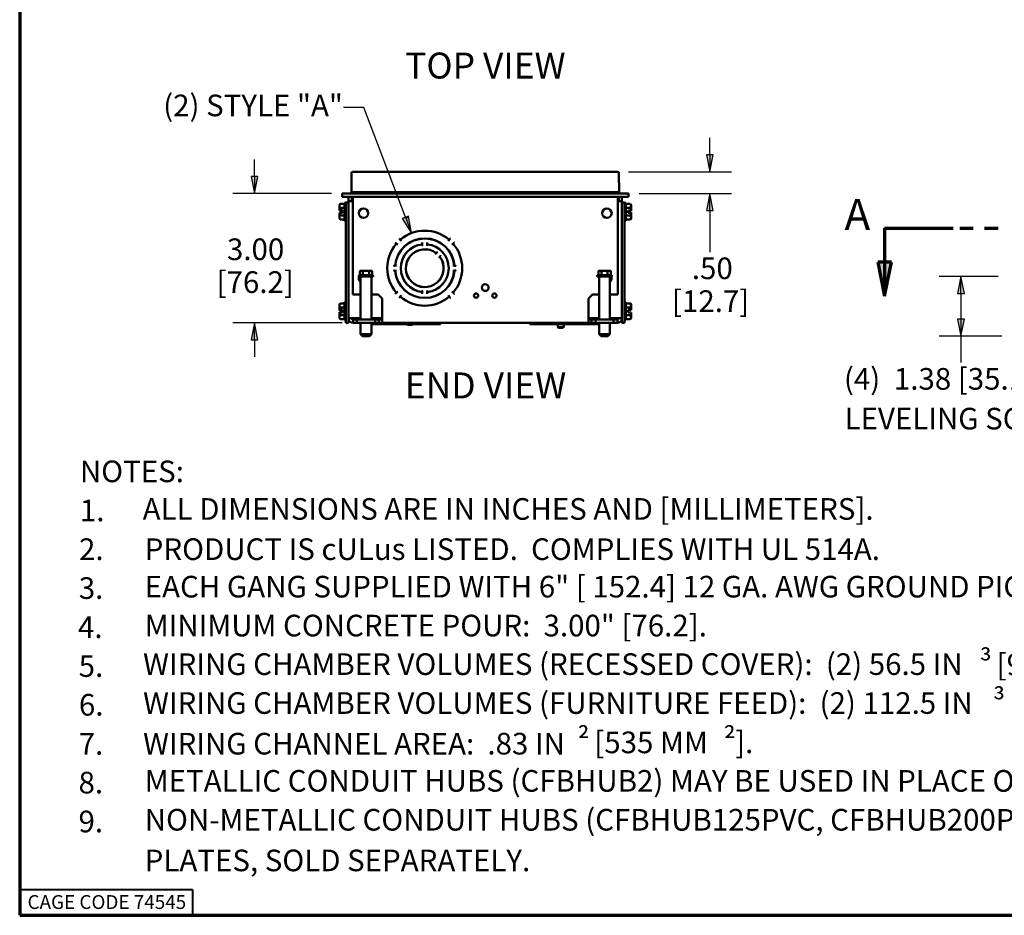
# Paper-space layout 'Layout1' of a CAD drawing. Units: inches. Extents: x 0 to 16.4, y 0 to 10.4.
# Drawn here: x 0 to 5.7, y 0 to 5.2 of the extents above; entities that cross this region are included whole.
import ezdxf

# ---------------------------------------------------------------- set-up
doc = ezdxf.new("R2010")
doc.units = ezdxf.units.IN
doc.header["$MEASUREMENT"] = 0
doc.linetypes.add('Double Dash Chain', pattern=[0.673228, 0.359055, -0.044882, 0.089764, -0.044882, 0.089764, -0.044882])
for name, color, linetype, lineweight in [('Border (ANSI)', 7, 'Continuous', 70), ('Dimension (ANSI)', 7, 'Continuous', 25), ('Section Line (ANSI)', 7, 'Double Dash Chain', 70), ('Symbol (ANSI)', 7, 'Continuous', 25), ('Visible (ANSI)', 7, 'Continuous', 50)]:
    doc.layers.add(name, color=color, linetype=linetype, lineweight=lineweight)
doc.layers.add('Viewport1ForCustomObjects_0', color=7, linetype='Continuous')
doc.layers.add('Viewport2ForCustomObjects_0', color=7, linetype='Continuous')
doc.styles.get("Standard").update_dxf_attribs({"font": 'tahoma.ttf'})

# ---------------------------------------------------------------- blocks, each defined once
blk = doc.blocks.new('CustomObjectsInViewport2_0')
at = {"layer": 'Visible (ANSI)'}
for p, q in [((-10007.49, -10001.053), (-10007.494, -10001.499)), ((-10007.46, -10001.024), (-10007.35, -10001.024)), ((-10001.446, -10001.024), (-10007.35, -10001.024)), ((-10001.336, -10001.024), (-10001.446, -10001.024)), ((-10001.306, -10001.053), (-10001.302, -10001.499)), ((-10007.708, -10001.604), (-10007.708, -10001.529)), ((-10007.508, -10001.529), (-10007.708, -10001.529)), ((-10007.708, -10001.604), (-10007.508, -10001.604)), ((-10007.558, -10001.705), (-10007.558, -10001.604)), ((-10007.508, -10001.529), (-10001.288, -10001.529)), ((-10001.288, -10001.604), (-10007.508, -10001.604)), ((-10007.494, -10001.499), (-10007.493, -10001.524)), ((-10007.354, -10001.499), (-10007.494, -10001.499)), ((-10007.487, -10001.604), (-10007.487, -10001.705)), ((-10007.472, -10001.705), (-10007.468, -10001.604)), ((-10007.463, -10001.604), (-10007.463, -10001.705)), ((-10001.442, -10001.499), (-10007.354, -10001.499)), ((-10007.354, -10001.524), (-10001.442, -10001.524)), ((-10007.28, -10001.529), (-10007.28, -10001.524)), ((-10001.516, -10001.524), (-10001.516, -10001.529)), ((-10001.442, -10001.499), (-10001.302, -10001.499)), ((-10001.333, -10001.604), (-10001.333, -10001.705)), ((-10001.325, -10001.705), (-10001.328, -10001.604)), ((-10001.309, -10001.604), (-10001.309, -10001.705)), ((-10001.302, -10001.499), (-10001.303, -10001.524)), ((-10001.288, -10001.529), (-10001.088, -10001.529)), ((-10001.088, -10001.604), (-10001.288, -10001.604)), ((-10001.238, -10001.705), (-10001.238, -10001.604)), ((-10001.088, -10001.604), (-10001.088, -10001.529)), ((-10007.773, -10001.793), (-10007.773, -10001.812)), ((-10007.773, -10001.812), (-10007.773, -10001.915)), ((-10007.773, -10001.916), (-10007.773, -10001.915)), ((-10007.773, -10001.922), (-10007.773, -10001.916)), ((-10007.761, -10001.916), (-10007.773, -10001.916)), ((-10007.773, -10001.922), (-10007.773, -10001.922)), ((-10007.773, -10001.922), (-10007.761, -10001.922)), ((-10007.771, -10001.915), (-10007.701, -10001.915)), ((-10007.701, -10001.923), (-10007.771, -10001.923)), ((-10007.761, -10001.922), (-10007.761, -10001.916)), ((-10007.653, -10001.769), (-10007.753, -10001.769)), ((-10007.653, -10001.855), (-10007.753, -10001.855)), ((-10007.701, -10001.915), (-10007.701, -10001.975)), ((-10007.653, -10001.742), (-10007.622, -10001.742)), ((-10007.653, -10002.156), (-10007.653, -10001.742)), ((-10007.622, -10001.734), (-10007.558, -10001.734)), ((-10007.622, -10001.89), (-10007.622, -10001.734)), ((-10007.622, -10002.007), (-10007.622, -10001.89)), ((-10007.622, -10001.89), (-10007.622, -10001.89)), ((-10007.463, -10001.705), (-10007.558, -10001.705)), ((-10007.558, -10004.413), (-10007.558, -10001.705)), ((-10007.463, -10001.705), (-10007.463, -10003.864)), ((-10001.333, -10001.705), (-10001.238, -10001.705)), ((-10001.333, -10001.705), (-10001.333, -10003.864)), ((-10001.238, -10004.413), (-10001.238, -10001.705)), ((-10001.238, -10001.734), (-10001.175, -10001.734)), ((-10001.175, -10001.734), (-10001.175, -10001.89)), ((-10001.144, -10001.742), (-10001.175, -10001.742)), ((-10001.175, -10001.89), (-10001.175, -10002.007)), ((-10001.175, -10001.89), (-10001.175, -10001.89)), ((-10001.144, -10001.742), (-10001.144, -10002.156)), ((-10001.144, -10001.769), (-10001.043, -10001.769)), ((-10001.144, -10001.857), (-10001.043, -10001.857)), ((-10001.096, -10001.977), (-10001.096, -10001.917)), ((-10001.096, -10001.917), (-10001.026, -10001.917)), ((-10001.026, -10001.921), (-10001.096, -10001.921)), ((-10001.026, -10001.929), (-10001.096, -10001.929)), ((-10001.024, -10001.917), (-10001.036, -10001.917)), ((-10001.036, -10001.917), (-10001.036, -10001.92)), ((-10001.036, -10001.92), (-10001.024, -10001.92)), ((-10001.036, -10001.921), (-10001.036, -10001.927)), ((-10001.036, -10001.927), (-10001.024, -10001.927)), ((-10001.024, -10001.813), (-10001.024, -10001.793)), ((-10001.024, -10001.917), (-10001.024, -10001.813)), ((-10001.024, -10001.917), (-10001.024, -10001.92)), ((-10001.024, -10001.917), (-10001.024, -10001.917)), ((-10001.024, -10001.92), (-10001.024, -10001.921)), ((-10001.024, -10001.921), (-10001.024, -10001.927)), ((-10001.024, -10001.927), (-10001.024, -10001.929)), ((-10007.773, -10001.975), (-10007.773, -10002.082)), ((-10007.773, -10002.082), (-10007.773, -10002.105)), ((-10007.701, -10001.975), (-10007.771, -10001.975)), ((-10007.653, -10002.035), (-10007.753, -10002.035)), ((-10007.653, -10002.129), (-10007.753, -10002.129)), ((-10007.653, -10002.156), (-10007.622, -10002.156)), ((-10007.622, -10002.007), (-10007.622, -10004.164)), ((-10001.175, -10004.164), (-10001.175, -10002.007)), ((-10001.144, -10002.156), (-10001.175, -10002.156)), ((-10001.144, -10002.037), (-10001.043, -10002.037)), ((-10001.144, -10002.129), (-10001.043, -10002.129)), ((-10001.026, -10001.968), (-10001.096, -10001.968)), ((-10001.026, -10001.977), (-10001.096, -10001.977)), ((-10001.024, -10001.977), (-10001.024, -10001.969)), ((-10001.024, -10002.083), (-10001.024, -10001.977)), ((-10001.024, -10002.105), (-10001.024, -10002.083)), ((-10006.39, -10002.57), (-10006.392, -10002.568)), ((-10006.369, -10002.59), (-10006.39, -10002.57)), ((-10006.369, -10002.59), (-10006.363, -10002.597)), ((-10005.233, -10002.597), (-10005.227, -10002.59)), ((-10005.206, -10002.57), (-10005.227, -10002.59)), ((-10005.204, -10002.568), (-10005.206, -10002.57)), ((-10006.513, -10002.764), (-10006.513, -10002.763)), ((-10006.484, -10002.66), (-10006.482, -10002.662)), ((-10006.482, -10002.662), (-10006.461, -10002.682)), ((-10006.455, -10002.689), (-10006.461, -10002.682)), ((-10005.858, -10002.661), (-10005.858, -10002.664)), ((-10005.858, -10002.664), (-10005.858, -10002.693)), ((-10005.858, -10002.703), (-10005.858, -10002.693)), ((-10005.738, -10002.664), (-10005.738, -10002.661)), ((-10005.738, -10002.693), (-10005.738, -10002.664)), ((-10005.738, -10002.693), (-10005.738, -10002.703)), ((-10005.135, -10002.682), (-10005.141, -10002.689)), ((-10005.135, -10002.682), (-10005.114, -10002.662)), ((-10005.114, -10002.662), (-10005.112, -10002.66)), ((-10005.556, -10002.927), (-10005.558, -10002.929)), ((-10005.535, -10002.906), (-10005.556, -10002.927)), ((-10005.535, -10002.906), (-10005.534, -10002.905)), ((-10005.473, -10003.014), (-10005.471, -10003.012)), ((-10005.471, -10003.012), (-10005.45, -10002.991)), ((-10005.449, -10002.99), (-10005.45, -10002.991)), ((-10006.483, -10003.194), (-10006.48, -10003.194)), ((-10006.451, -10003.194), (-10006.48, -10003.194)), ((-10006.448, -10003.194), (-10006.451, -10003.194)), ((-10005.146, -10003.194), (-10005.149, -10003.194)), ((-10005.116, -10003.194), (-10005.146, -10003.194)), ((-10005.116, -10003.194), (-10005.113, -10003.194)), ((-10007.325, -10003.443), (-10007.325, -10003.418)), ((-10006.99, -10003.418), (-10007.325, -10003.418)), ((-10006.99, -10003.443), (-10007.325, -10003.443)), ((-10007.281, -10003.315), (-10007.3, -10003.32)), ((-10007.3, -10003.418), (-10007.3, -10003.32)), ((-10007.282, -10003.443), (-10007.282, -10004.443)), ((-10007.264, -10003.315), (-10007.281, -10003.315)), ((-10007.157, -10003.315), (-10007.264, -10003.315)), ((-10007.228, -10003.418), (-10007.228, -10003.32)), ((-10007.05, -10003.315), (-10007.157, -10003.315)), ((-10007.086, -10003.418), (-10007.086, -10003.32)), ((-10007.034, -10003.315), (-10007.05, -10003.315)), ((-10007.034, -10003.315), (-10007.015, -10003.32)), ((-10007.032, -10003.443), (-10007.032, -10004.443)), ((-10007.015, -10003.418), (-10007.015, -10003.32)), ((-10006.99, -10003.443), (-10006.99, -10003.418)), ((-10006.625, -10003.514), (-10006.625, -10003.514)), ((-10006.48, -10003.314), (-10006.483, -10003.314)), ((-10006.48, -10003.314), (-10006.451, -10003.314)), ((-10006.451, -10003.314), (-10006.448, -10003.314)), ((-10006.435, -10003.514), (-10006.434, -10003.514)), ((-10006.338, -10003.379), (-10006.338, -10003.378)), ((-10005.45, -10003.517), (-10005.449, -10003.518)), ((-10005.149, -10003.314), (-10005.146, -10003.314)), ((-10005.146, -10003.314), (-10005.116, -10003.314)), ((-10005.113, -10003.314), (-10005.116, -10003.314)), ((-10001.807, -10003.443), (-10001.807, -10003.418)), ((-10001.472, -10003.418), (-10001.807, -10003.418)), ((-10001.472, -10003.443), (-10001.807, -10003.443)), ((-10001.763, -10003.315), (-10001.782, -10003.32)), ((-10001.782, -10003.418), (-10001.782, -10003.32)), ((-10001.764, -10003.443), (-10001.764, -10004.443)), ((-10001.746, -10003.315), (-10001.763, -10003.315)), ((-10001.639, -10003.315), (-10001.746, -10003.315)), ((-10001.71, -10003.418), (-10001.71, -10003.32)), ((-10001.532, -10003.315), (-10001.639, -10003.315)), ((-10001.568, -10003.418), (-10001.568, -10003.32)), ((-10001.516, -10003.315), (-10001.532, -10003.315)), ((-10001.516, -10003.315), (-10001.497, -10003.32)), ((-10001.514, -10003.443), (-10001.514, -10004.443)), ((-10001.497, -10003.418), (-10001.497, -10003.32)), ((-10001.472, -10003.443), (-10001.472, -10003.418)), ((-10006.298, -10003.725), (-10006.298, -10003.725)), ((-10005.534, -10003.602), (-10005.534, -10003.602)), ((-10007.463, -10003.864), (-10007.282, -10003.864)), ((-10007.032, -10003.864), (-10006.876, -10003.864)), ((-10006.876, -10003.864), (-10006.786, -10003.954)), ((-10006.786, -10003.954), (-10006.786, -10004.413)), ((-10006.482, -10003.846), (-10006.484, -10003.848)), ((-10006.461, -10003.825), (-10006.482, -10003.846)), ((-10006.461, -10003.825), (-10006.455, -10003.819)), ((-10006.392, -10003.94), (-10006.39, -10003.937)), ((-10006.39, -10003.937), (-10006.369, -10003.917)), ((-10006.363, -10003.911), (-10006.369, -10003.917)), ((-10006.298, -10003.961), (-10006.298, -10003.962)), ((-10005.923, -10003.794), (-10005.923, -10003.793)), ((-10005.865, -10003.804), (-10005.869, -10003.804)), ((-10005.858, -10003.814), (-10005.858, -10003.804)), ((-10005.858, -10003.814), (-10005.858, -10003.843)), ((-10005.858, -10003.843), (-10005.858, -10003.846)), ((-10005.738, -10003.804), (-10005.738, -10003.814)), ((-10005.738, -10003.843), (-10005.738, -10003.814)), ((-10005.738, -10003.846), (-10005.738, -10003.843)), ((-10005.728, -10003.804), (-10005.732, -10003.804)), ((-10005.386, -10003.804), (-10005.386, -10003.804)), ((-10005.227, -10003.917), (-10005.233, -10003.911)), ((-10005.227, -10003.917), (-10005.206, -10003.937)), ((-10005.206, -10003.937), (-10005.204, -10003.94)), ((-10005.141, -10003.819), (-10005.135, -10003.825)), ((-10005.114, -10003.846), (-10005.135, -10003.825)), ((-10005.128, -10003.804), (-10005.129, -10003.804)), ((-10005.112, -10003.848), (-10005.114, -10003.846)), ((-10001.92, -10003.864), (-10002.01, -10003.954)), ((-10002.01, -10003.954), (-10002.01, -10004.413)), ((-10001.764, -10003.864), (-10001.92, -10003.864)), ((-10001.333, -10003.864), (-10001.514, -10003.864)), ((-10007.773, -10004.093), (-10007.773, -10004.114)), ((-10007.773, -10004.114), (-10007.773, -10004.219)), ((-10007.653, -10004.068), (-10007.753, -10004.068)), ((-10007.653, -10004.159), (-10007.753, -10004.159)), ((-10007.653, -10004.042), (-10007.622, -10004.042)), ((-10007.653, -10004.456), (-10007.653, -10004.042)), ((-10007.622, -10004.514), (-10007.622, -10004.164)), ((-10001.144, -10004.042), (-10001.175, -10004.042)), ((-10001.175, -10004.164), (-10001.175, -10004.514)), ((-10001.144, -10004.042), (-10001.144, -10004.456)), ((-10001.144, -10004.068), (-10001.043, -10004.068)), ((-10001.144, -10004.159), (-10001.043, -10004.159)), ((-10001.024, -10004.114), (-10001.024, -10004.093)), ((-10001.024, -10004.219), (-10001.024, -10004.114)), ((-10007.771, -10004.219), (-10007.773, -10004.219)), ((-10007.773, -10004.227), (-10007.773, -10004.219)), ((-10007.773, -10004.229), (-10007.773, -10004.227)), ((-10007.773, -10004.227), (-10007.761, -10004.227)), ((-10007.773, -10004.268), (-10007.773, -10004.279)), ((-10007.773, -10004.279), (-10007.773, -10004.384)), ((-10007.773, -10004.279), (-10007.771, -10004.279)), ((-10007.773, -10004.384), (-10007.773, -10004.405)), ((-10007.771, -10004.219), (-10007.701, -10004.219)), ((-10007.701, -10004.229), (-10007.771, -10004.229)), ((-10007.701, -10004.268), (-10007.771, -10004.268)), ((-10007.701, -10004.279), (-10007.771, -10004.279)), ((-10007.761, -10004.227), (-10007.761, -10004.219)), ((-10007.653, -10004.339), (-10007.753, -10004.339)), ((-10007.653, -10004.429), (-10007.753, -10004.429)), ((-10007.701, -10004.219), (-10007.701, -10004.279)), ((-10007.558, -10004.413), (-10007.457, -10004.413)), ((-10007.558, -10004.514), (-10007.558, -10004.413)), ((-10007.282, -10004.413), (-10007.457, -10004.413)), ((-10006.786, -10004.413), (-10007.032, -10004.413)), ((-10006.786, -10004.413), (-10006.786, -10004.514)), ((-10002.01, -10004.413), (-10001.764, -10004.413)), ((-10002.01, -10004.413), (-10002.01, -10004.514)), ((-10001.764, -10004.414), (-10002.01, -10004.414)), ((-10001.514, -10004.413), (-10001.339, -10004.413)), ((-10001.338, -10004.414), (-10001.514, -10004.414)), ((-10001.238, -10004.413), (-10001.339, -10004.413)), ((-10001.338, -10004.413), (-10001.338, -10004.414)), ((-10001.238, -10004.413), (-10001.238, -10004.514)), ((-10001.144, -10004.339), (-10001.043, -10004.339)), ((-10001.144, -10004.429), (-10001.043, -10004.429)), ((-10001.096, -10004.279), (-10001.096, -10004.219)), ((-10001.096, -10004.219), (-10001.026, -10004.219)), ((-10001.026, -10004.279), (-10001.096, -10004.279)), ((-10001.024, -10004.219), (-10001.026, -10004.219)), ((-10001.026, -10004.279), (-10001.024, -10004.279)), ((-10001.024, -10004.384), (-10001.024, -10004.279)), ((-10001.024, -10004.405), (-10001.024, -10004.384)), ((-10007.653, -10004.456), (-10007.622, -10004.456)), ((-10007.558, -10004.514), (-10007.622, -10004.514)), ((-10007.457, -10004.514), (-10007.457, -10004.443)), ((-10007.367, -10004.443), (-10007.457, -10004.443)), ((-10007.367, -10004.514), (-10007.457, -10004.514)), ((-10007.367, -10004.514), (-10007.367, -10004.443)), ((-10006.947, -10004.443), (-10007.367, -10004.443)), ((-10006.947, -10004.514), (-10007.367, -10004.514)), ((-10007.282, -10004.514), (-10007.282, -10004.778)), ((-10007.032, -10004.514), (-10007.032, -10004.778)), ((-10006.955, -10004.549), (-10007.032, -10004.549)), ((-10006.982, -10004.515), (-10006.961, -10004.535)), ((-10006.955, -10004.549), (-10006.955, -10004.541)), ((-10006.922, -10004.549), (-10006.955, -10004.549)), ((-10006.947, -10004.514), (-10006.947, -10004.443)), ((-10006.857, -10004.443), (-10006.947, -10004.443)), ((-10006.857, -10004.514), (-10006.947, -10004.514)), ((-10006.863, -10004.549), (-10006.922, -10004.549)), ((-10006.869, -10004.535), (-10006.89, -10004.515)), ((-10006.863, -10004.514), (-10006.863, -10004.541)), ((-10006.863, -10004.541), (-10006.863, -10004.549)), ((-10005.733, -10004.549), (-10006.863, -10004.549)), ((-10006.857, -10004.514), (-10006.857, -10004.443)), ((-10006.857, -10004.514), (-10006.857, -10004.443)), ((-10006.857, -10004.443), (-10006.857, -10004.443)), ((-10006.786, -10004.443), (-10006.857, -10004.443)), ((-10006.857, -10004.514), (-10006.857, -10004.514)), ((-10006.786, -10004.514), (-10006.857, -10004.514)), ((-10006.786, -10004.514), (-10002.01, -10004.514)), ((-10006.212, -10004.549), (-10006.212, -10004.551)), ((-10006.196, -10004.567), (-10006.212, -10004.551)), ((-10006.212, -10004.551), (-10006.074, -10004.551)), ((-10006.09, -10004.567), (-10006.196, -10004.567)), ((-10006.09, -10004.567), (-10006.074, -10004.551)), ((-10006.074, -10004.549), (-10006.074, -10004.551)), ((-10005.733, -10004.541), (-10005.733, -10004.514)), ((-10005.733, -10004.549), (-10005.733, -10004.541)), ((-10005.675, -10004.549), (-10005.733, -10004.549)), ((-10005.706, -10004.515), (-10005.727, -10004.535)), ((-10005.641, -10004.549), (-10005.675, -10004.549)), ((-10005.641, -10004.541), (-10005.641, -10004.549)), ((-10005.432, -10004.549), (-10005.641, -10004.549)), ((-10005.635, -10004.535), (-10005.614, -10004.515)), ((-10005.432, -10004.549), (-10005.432, -10004.514)), ((-10003.365, -10004.514), (-10003.365, -10004.549)), ((-10003.365, -10004.549), (-10003.155, -10004.549)), ((-10003.161, -10004.535), (-10003.182, -10004.515)), ((-10003.155, -10004.541), (-10003.155, -10004.549)), ((-10003.155, -10004.549), (-10003.122, -10004.549)), ((-10003.122, -10004.549), (-10003.063, -10004.549)), ((-10003.09, -10004.515), (-10003.069, -10004.535)), ((-10003.063, -10004.541), (-10003.063, -10004.514)), ((-10003.063, -10004.549), (-10003.063, -10004.541)), ((-10003.063, -10004.549), (-10001.933, -10004.549)), ((-10002.722, -10004.549), (-10002.722, -10004.614)), ((-10002.706, -10004.63), (-10002.722, -10004.614)), ((-10002.722, -10004.614), (-10002.584, -10004.614)), ((-10002.6, -10004.63), (-10002.706, -10004.63)), ((-10002.6, -10004.63), (-10002.584, -10004.614)), ((-10002.584, -10004.549), (-10002.584, -10004.614)), ((-10002.01, -10004.443), (-10001.939, -10004.443)), ((-10002.01, -10004.514), (-10001.939, -10004.514)), ((-10001.939, -10004.514), (-10001.939, -10004.443)), ((-10001.939, -10004.514), (-10001.939, -10004.443)), ((-10001.939, -10004.443), (-10001.849, -10004.443)), ((-10001.939, -10004.443), (-10001.939, -10004.443)), ((-10001.939, -10004.514), (-10001.939, -10004.514)), ((-10001.939, -10004.514), (-10001.849, -10004.514)), ((-10001.933, -10004.514), (-10001.933, -10004.541)), ((-10001.933, -10004.541), (-10001.933, -10004.549)), ((-10001.933, -10004.549), (-10001.875, -10004.549)), ((-10001.927, -10004.535), (-10001.906, -10004.515)), ((-10001.875, -10004.549), (-10001.841, -10004.549)), ((-10001.849, -10004.514), (-10001.849, -10004.443)), ((-10001.849, -10004.443), (-10001.429, -10004.443)), ((-10001.849, -10004.514), (-10001.429, -10004.514)), ((-10001.841, -10004.549), (-10001.841, -10004.541)), ((-10001.841, -10004.549), (-10001.764, -10004.549)), ((-10001.814, -10004.515), (-10001.835, -10004.535)), ((-10001.764, -10004.514), (-10001.764, -10004.778)), ((-10001.514, -10004.514), (-10001.514, -10004.778)), ((-10001.429, -10004.514), (-10001.429, -10004.443)), ((-10001.429, -10004.443), (-10001.339, -10004.443)), ((-10001.429, -10004.514), (-10001.339, -10004.514)), ((-10001.339, -10004.514), (-10001.339, -10004.443)), ((-10001.175, -10004.514), (-10001.238, -10004.514)), ((-10001.144, -10004.456), (-10001.175, -10004.456)), ((-10007.237, -10004.823), (-10007.282, -10004.778)), ((-10007.282, -10004.778), (-10007.032, -10004.778)), ((-10007.077, -10004.823), (-10007.237, -10004.823)), ((-10007.077, -10004.823), (-10007.032, -10004.778)), ((-10001.719, -10004.823), (-10001.764, -10004.778)), ((-10001.764, -10004.778), (-10001.514, -10004.778)), ((-10001.559, -10004.823), (-10001.719, -10004.823)), ((-10001.559, -10004.823), (-10001.514, -10004.778))]:
    blk.add_line(p, q, dxfattribs=at)
for centre, radius in [((-10007.213, -10001.984), 0.109), ((-10001.583, -10001.984), 0.109), ((-10004.398, -10003.703), 0.078), ((-10004.611, -10003.888), 0.05), ((-10004.185, -10003.888), 0.05)]:
    blk.add_circle(centre, radius, dxfattribs=at)
for centre, radius, start, end in [((-10007.46, -10001.054), 0.03, 90, 179.5), ((-10007.28, -10001.592), 0.068, 90, 112.1088), ((-10001.516, -10001.592), 0.068, 67.8912, 90), ((-10005.798, -10003.254), 0.687, 5.0104, 174.9896), ((-10005.798, -10003.254), 0.437, 52.8916, 37.1084), ((-10005.798, -10003.254), 0.687, 185.0104, 354.9896), ((-10007.552, -10004.249), 0.221, 155.9052, 172.1846), ((-10001.244, -10004.249), 0.221, 7.8154, 24.0948), ((-10007.552, -10004.249), 0.221, 187.8154, 204.0948), ((-10007.457, -10004.413), 0.03, 180, 270), ((-10001.339, -10004.413), 0.101, 270, 0), ((-10001.244, -10004.249), 0.221, 335.9052, 352.1846)]:
    blk.add_arc(centre, radius, start, end, dxfattribs=at)
at = {"layer": 'Visible (ANSI)', "extrusion": (0, 0, -1)}
for centre, radius, start, end in [((10001.336, -10001.054), 0.03, 90, 179.5), ((10007.552, -10001.949), 0.27, 35.2644, 41.0967), ((10001.244, -10001.949), 0.27, 138.5615, 144.7356), ((10007.552, -10001.949), 0.27, 318.9033, 324.7356), ((10001.244, -10001.949), 0.27, 215.2644, 221.4385), ((10005.798, -10003.254), 0.867, 49.2977, 130.7023), ((10005.798, -10003.254), 0.867, 49.2996, 130.7004), ((10005.798, -10003.254), 0.688, 5.0019, 174.9981), ((10006.411, -10002.641), 0.065, 137.5893, 170.7758), ((10005.185, -10002.641), 0.065, 9.2242, 42.4107), ((10005.798, -10003.254), 0.867, 319.2996, 40.7004), ((10005.798, -10003.254), 0.867, 319.2977, 40.7023), ((10006.411, -10002.641), 0.065, 279.2242, 312.4107), ((10005.798, -10003.254), 0.555, 276.2119, 83.7881), ((10005.798, -10003.254), 0.554, 276.2053, 83.7947), ((10005.798, -10003.254), 0.438, 142.8639, 127.1361), ((10005.798, -10002.699), 0.06, 320.7035, 356.4206), ((10005.798, -10002.699), 0.06, 183.5794, 219.2965), ((10005.798, -10003.254), 0.555, 96.2119, 263.7881), ((10005.798, -10003.254), 0.554, 96.2053, 263.7947), ((10005.185, -10002.641), 0.065, 227.5893, 260.7758), ((10005.798, -10003.254), 0.867, 139.2996, 220.7004), ((10005.798, -10003.254), 0.867, 139.2977, 220.7023), ((10005.489, -10002.944), 0.06, 41.0681, 84.2965), ((10005.489, -10002.944), 0.06, 185.7035, 228.9319), ((10006.486, -10003.254), 0.06, 50.7035, 92.501), ((10005.111, -10003.254), 0.06, 87.499, 129.2965), ((10007.213, -10003.484), 0.109, 309.2738, 22.0952), ((10007.213, -10003.484), 0.109, 37.2652, 37.3876), ((10006.486, -10003.254), 0.06, 267.499, 309.2965), ((10005.798, -10003.254), 0.688, 185.0019, 354.9981), ((10005.111, -10003.254), 0.06, 230.7035, 272.501), ((10001.583, -10003.484), 0.109, 157.9048, 230.7262), ((10001.583, -10003.484), 0.109, 142.6124, 142.7348), ((10006.411, -10003.867), 0.065, 47.5893, 80.7758), ((10006.411, -10003.867), 0.065, 189.2242, 222.4107), ((10005.798, -10003.254), 0.867, 229.2977, 310.7023), ((10005.798, -10003.254), 0.867, 229.2996, 310.7004), ((10005.798, -10003.808), 0.06, 3.5794, 39.2965), ((10005.798, -10003.808), 0.06, 140.7035, 176.4206), ((10005.185, -10003.867), 0.065, 317.5893, 350.7758), ((10005.185, -10003.867), 0.065, 99.2242, 132.4107), ((10007.552, -10004.249), 0.27, 35.2644, 41.8103), ((10001.244, -10004.249), 0.27, 138.1897, 144.7356), ((10007.552, -10004.249), 0.27, 318.1897, 324.7356), ((10007.457, -10004.413), 0.101, 270, 0), ((10001.339, -10004.413), 0.03, 180, 270), ((10001.244, -10004.249), 0.27, 215.2644, 221.8103)]:
    blk.add_arc(centre, radius, start, end, dxfattribs=at)
at = {"layer": 'Visible (ANSI)'}
for centre, major_axis, ratio, start_param, end_param in [((-10007.552, -10001.812), (-0.221, 0), 0.478065, 5.862651, 6.283185), ((-10007.552, -10001.812), (-0.221, 0), 0.478065, 0, 0.420534), ((-10007.552, -10001.945), (-0.221, 0), 0.999684, 5.862651, 6.146781), ((-10001.244, -10001.813), (0.221, 0), 0.488841, 0, 0.420534), ((-10001.244, -10001.813), (0.221, 0), 0.488841, 5.862651, 6.283185), ((-10001.244, -10001.947), (0.221, 0), 0.999918, 0.136405, 0.420534), ((-10007.552, -10001.979), (-0.269, 0), 0.025146, 5.6633, 5.676559), ((-10007.552, -10002.082), (-0.221, 0), 0.521619, 5.862651, 6.283185), ((-10007.552, -10002.082), (-0.221, 0), 0.521619, 0, 0.420534), ((-10007.552, -10001.945), (-0.221, 0), 0.999684, 0.136405, 0.420534), ((-10001.244, -10001.947), (0.221, 0), 0.999918, 5.862651, 6.146781), ((-10001.244, -10002.083), (0.221, 0), 0.511076, 0, 0.420534), ((-10001.244, -10002.083), (0.221, 0), 0.511076, 5.862651, 6.283185), ((-10001.244, -10001.939), (0.221, 0), 0.997906, 6.109316, 6.146781), ((-10001.244, -10001.979), (-0.269, 0), 0.064684, 3.748219, 3.761478), ((-10001.244, -10001.979), (-0.269, 0), 0.012837, 3.748219, 3.761478), ((-10007.552, -10004.114), (-0.221, 0), 0.5, 5.862651, 6.283185), ((-10007.552, -10004.114), (-0.221, 0), 0.5, 0, 0.420534), ((-10001.244, -10004.114), (0.221, 0), 0.5, 0, 0.420534), ((-10001.244, -10004.114), (0.221, 0), 0.5, 5.862651, 6.283185), ((-10007.552, -10004.279), (-0.269, 0), 0.066795, 5.6633, 5.676559), ((-10007.552, -10004.384), (-0.221, 0), 0.5, 5.862651, 6.283185), ((-10007.552, -10004.384), (-0.221, 0), 0.5, 0, 0.420534), ((-10007.552, -10004.238), (-0.221, 0), 0.997767, 0.136405, 0.184671), ((-10001.244, -10004.384), (0.221, 0), 0.5, 0, 0.420534), ((-10001.244, -10004.384), (0.221, 0), 0.5, 5.862651, 6.283185), ((-10006.93, -10004.473), (0, -0.076), 0.707107, 5.668521, 5.803729), ((-10006.892, -10004.519), (0, 0.005), 0.707107, 5.668521, 6.283185), ((-10005.704, -10004.519), (0, 0.005), 0.707107, 0, 0.614664), ((-10005.666, -10004.473), (0, 0.076), 0.707107, 3.621049, 3.756257), ((-10003.184, -10004.519), (0, 0.005), 0.707107, 5.668521, 6.283185), ((-10003.038, -10004.473), (0, -0.076), 0.707107, 5.668521, 5.803729), ((-10001.958, -10004.473), (0, 0.076), 0.707107, 3.621049, 3.756257), ((-10001.812, -10004.519), (0, 0.005), 0.707107, 0, 0.614664)]:
    blk.add_ellipse(centre, major_axis=major_axis, ratio=ratio, start_param=start_param, end_param=end_param, dxfattribs=at)
at = {"layer": 'Visible (ANSI)', "extrusion": (0, 0, -1)}
for centre, major_axis, ratio, start_param, end_param in [((-10007.552, -10001.919), (0.269, 0), 0.025146, 3.748219, 3.761478), ((-10007.552, -10001.919), (-0.269, 0), 0.025146, 5.6633, 5.676559), ((-10001.244, -10001.919), (0.269, 0), 0.012837, 5.6633, 5.676559), ((-10001.244, -10001.919), (-0.269, 0), 0.012837, 3.748219, 3.761478), ((-10001.244, -10001.919), (-0.269, 0), 0.064684, 3.748219, 3.761478), ((-10007.552, -10002.086), (-0.221, 0), 0.478065, 5.862651, 5.888116), ((-10001.244, -10002.085), (-0.221, 0), 0.488841, 3.549003, 3.562127), ((-10007.552, -10004.219), (-0.269, 0), 0.066795, 5.6633, 5.676559), ((-10006.984, -10004.519), (0, 0.005), 0.707107, 0, 0.614664), ((-10006.838, -10004.473), (0, 0.076), 0.707107, 3.621049, 3.756257), ((-10005.758, -10004.473), (0, -0.076), 0.707107, 5.668521, 5.803729), ((-10005.612, -10004.519), (0, 0.005), 0.707107, 5.668521, 6.283185), ((-10003.13, -10004.473), (0, 0.076), 0.707107, 3.621049, 3.756257), ((-10003.092, -10004.519), (0, 0.005), 0.707107, 0, 0.614664), ((-10001.904, -10004.519), (0, 0.005), 0.707107, 5.668521, 6.283185), ((-10001.866, -10004.473), (0, -0.076), 0.707107, 5.668521, 5.803729)]:
    blk.add_ellipse(centre, major_axis=major_axis, ratio=ratio, start_param=start_param, end_param=end_param, dxfattribs=at)
at = {"layer": 'Visible (ANSI)'}
for points, knots in [([(-10007.354, -10001.524), (-10007.4, -10001.524), (-10007.445, -10001.524), (-10007.47, -10001.524), (-10007.485, -10001.524), (-10007.493, -10001.524), (-10007.493, -10001.524)], [-0.78536, -0.78536, -0.78536, -0.78536, 0.197767, 0.197767, 0.197767, 0.78536, 0.78536, 0.78536, 0.78536]), ([(-10001.442, -10001.524), (-10001.397, -10001.524), (-10001.352, -10001.524), (-10001.326, -10001.524), (-10001.311, -10001.524), (-10001.303, -10001.524), (-10001.303, -10001.524)], [-0.78536, -0.78536, -0.78536, -0.78536, 0.197767, 0.197767, 0.197767, 0.78536, 0.78536, 0.78536, 0.78536]), ([(-10006.922, -10004.549), (-10006.926, -10004.549), (-10006.929, -10004.549), (-10006.938, -10004.548), (-10006.944, -10004.546), (-10006.951, -10004.543), (-10006.953, -10004.542), (-10006.955, -10004.541)], [0.15011646, 0.15011646, 0.15011646, 0.15011646, 0.17787584, 0.17787584, 0.22253377, 0.22253377, 0.24396384, 0.24396384, 0.24396384, 0.24396384]), ([(-10005.641, -10004.541), (-10005.643, -10004.542), (-10005.645, -10004.543), (-10005.652, -10004.546), (-10005.658, -10004.548), (-10005.667, -10004.549), (-10005.671, -10004.549), (-10005.675, -10004.549)], [-0.24396384, -0.24396384, -0.24396384, -0.24396384, -0.22253377, -0.22253377, -0.17787584, -0.17787584, -0.15011646, -0.15011646, -0.15011646, -0.15011646]), ([(-10003.155, -10004.541), (-10003.153, -10004.542), (-10003.151, -10004.543), (-10003.144, -10004.546), (-10003.138, -10004.548), (-10003.129, -10004.549), (-10003.126, -10004.549), (-10003.122, -10004.549)], [-0.24396384, -0.24396384, -0.24396384, -0.24396384, -0.22253377, -0.22253377, -0.17787584, -0.17787584, -0.15011646, -0.15011646, -0.15011646, -0.15011646]), ([(-10001.875, -10004.549), (-10001.871, -10004.549), (-10001.867, -10004.549), (-10001.858, -10004.548), (-10001.852, -10004.546), (-10001.845, -10004.543), (-10001.843, -10004.542), (-10001.841, -10004.541)], [0.15011646, 0.15011646, 0.15011646, 0.15011646, 0.17787584, 0.17787584, 0.22253377, 0.22253377, 0.24396384, 0.24396384, 0.24396384, 0.24396384])]:
    blk.add_open_spline(points, degree=3, knots=knots, dxfattribs=at)
for points in [[(-10007.478, -10001.604), (-10007.476, -10001.604), (-10007.472, -10001.605), (-10007.468, -10001.607)], [(-10001.318, -10001.604), (-10001.321, -10001.604), (-10001.324, -10001.605), (-10001.328, -10001.607)], [(-10006.955, -10004.541), (-10006.955, -10004.541), (-10006.955, -10004.541), (-10006.955, -10004.541)], [(-10006.863, -10004.541), (-10006.863, -10004.541), (-10006.863, -10004.541), (-10006.863, -10004.541)], [(-10005.733, -10004.541), (-10005.733, -10004.541), (-10005.733, -10004.541), (-10005.733, -10004.541)], [(-10005.641, -10004.541), (-10005.641, -10004.541), (-10005.641, -10004.541), (-10005.641, -10004.541)], [(-10003.155, -10004.541), (-10003.155, -10004.541), (-10003.155, -10004.541), (-10003.155, -10004.541)], [(-10003.063, -10004.541), (-10003.063, -10004.541), (-10003.063, -10004.541), (-10003.063, -10004.541)], [(-10001.933, -10004.541), (-10001.933, -10004.541), (-10001.933, -10004.541), (-10001.933, -10004.541)], [(-10001.841, -10004.541), (-10001.841, -10004.541), (-10001.841, -10004.541), (-10001.841, -10004.541)]]:
    blk.add_open_spline(points, degree=3, dxfattribs=at)
for points, weights in [([(-10007.264, -10003.315), (-10007.281, -10003.315), (-10007.3, -10003.32)], [1, 1.074735088, 1.07212625495]), ([(-10007.228, -10003.32), (-10007.248, -10003.315), (-10007.264, -10003.315)], [1.07212625495, 1.074735088, 1]), ([(-10007.157, -10003.315), (-10007.19, -10003.315), (-10007.228, -10003.32)], [1, 1.074735088, 1.07212625495]), ([(-10007.086, -10003.32), (-10007.124, -10003.315), (-10007.157, -10003.315)], [1.07212625495, 1.074735088, 1]), ([(-10007.05, -10003.315), (-10007.067, -10003.315), (-10007.086, -10003.32)], [1, 1.074735088, 1.07212625495]), ([(-10007.015, -10003.32), (-10007.034, -10003.315), (-10007.05, -10003.315)], [1.07212625495, 1.074735088, 1]), ([(-10001.746, -10003.315), (-10001.763, -10003.315), (-10001.782, -10003.32)], [1, 1.074735088, 1.07212625495]), ([(-10001.71, -10003.32), (-10001.73, -10003.315), (-10001.746, -10003.315)], [1.07212625495, 1.074735088, 1]), ([(-10001.639, -10003.315), (-10001.672, -10003.315), (-10001.71, -10003.32)], [1, 1.074735088, 1.07212625495]), ([(-10001.568, -10003.32), (-10001.606, -10003.315), (-10001.639, -10003.315)], [1.07212625495, 1.074735088, 1]), ([(-10001.532, -10003.315), (-10001.549, -10003.315), (-10001.568, -10003.32)], [1, 1.074735088, 1.07212625495]), ([(-10001.497, -10003.32), (-10001.516, -10003.315), (-10001.532, -10003.315)], [1.07212625495, 1.074735088, 1])]:
    blk.add_rational_spline(points, weights, degree=2, dxfattribs=at)
blk = doc.blocks.new('CustomObjectsInViewport1_0')
at = {"layer": 'Border (ANSI)'}
for p, q in [((0.3225, 10.6775), (0.3225, 0.3225)), ((0.3225, 0.3225), (16.6775, 0.3225))]:
    blk.add_line(p, q, dxfattribs=at)
at = {"layer": 'Border (ANSI)', "lineweight": 40}
for p, q in [((0.3225, 0.4725), (1.3225, 0.4725)), ((1.3225, 0.4725), (1.3225, 0.3225))]:
    blk.add_line(p, q, dxfattribs=at)
at = {"layer": 'Dimension (ANSI)'}
for p, q in [((2.3125, 4.9932), (2.1944, 4.9932)), ((2.5531, 4.3581), (2.3125, 4.9932)), ((4.3135, 4.7194), (4.3135, 4.8179)), ((1.6799, 4.5932), (1.6799, 4.6916)), ((4.3332, 4.7194), (4.2938, 4.7194)), ((4.2938, 4.7194), (4.3135, 4.621)), ((4.3135, 4.621), (4.3332, 4.7194)), ((4.3135, 4.7194), (4.3135, 4.621)), ((3.8426, 4.621), (4.4385, 4.621)), ((1.6996, 4.5932), (1.6603, 4.5932)), ((1.6603, 4.5932), (1.6799, 4.4948)), ((1.6799, 4.4948), (1.6996, 4.5932)), ((1.6799, 4.5932), (1.6799, 4.4948)), ((2.1247, 4.4948), (1.5549, 4.4948)), ((3.9047, 4.4948), (4.4385, 4.4948)), ((4.3135, 4.4948), (4.2938, 4.3963)), ((4.3332, 4.3963), (4.3135, 4.4948)), ((4.3135, 4.3963), (4.3135, 4.4948)), ((4.2938, 4.3963), (4.3332, 4.3963)), ((4.3135, 4.3963), (4.3135, 4.2979)), ((2.5715, 4.3651), (2.5347, 4.3512)), ((2.5347, 4.3512), (2.5879, 4.2661)), ((2.5531, 4.3581), (2.5879, 4.2661)), ((2.5879, 4.2661), (2.5715, 4.3651)), ((4.3135, 4.2979), (4.3135, 4.1568)), ((5.9806, 4.0163), (5.6403, 4.0163)), ((5.7653, 4.0163), (5.7456, 3.9178)), ((5.785, 3.9178), (5.7653, 4.0163)), ((5.7653, 3.9178), (5.7653, 4.0163)), ((5.7456, 3.9178), (5.785, 3.9178)), ((5.7653, 3.9178), (5.7653, 3.7697)), ((5.785, 3.7697), (5.7456, 3.7697)), ((5.7456, 3.7697), (5.7653, 3.6713)), ((5.7653, 3.6713), (5.785, 3.7697)), ((5.7653, 3.7697), (5.7653, 3.6713)), ((2.1874, 3.7485), (1.5549, 3.7485)), ((1.6799, 3.7485), (1.6603, 3.6501)), ((1.6996, 3.6501), (1.6799, 3.7485)), ((1.6799, 3.6501), (1.6799, 3.7485)), ((1.6603, 3.6501), (1.6996, 3.6501)), ((1.6799, 3.6501), (1.6799, 3.5516)), ((6.0024, 3.6713), (5.6403, 3.6713)), ((5.7653, 3.6713), (5.7653, 3.5177))]:
    blk.add_line(p, q, dxfattribs=at)
at = {"layer": 'Dimension (ANSI)', "linetype": 'Continuous'}
for points in [[(4.2938, 4.7194), (4.3332, 4.7194), (4.3135, 4.621)], [(1.6603, 4.5932), (1.6996, 4.5932), (1.6799, 4.4948)], [(4.3135, 4.4948), (4.3332, 4.3963), (4.2938, 4.3963)], [(2.5715, 4.3651), (2.5738, 4.3512), (2.5347, 4.3512)], [(2.5347, 4.3512), (2.5738, 4.3512), (2.5879, 4.2661)], [(5.7653, 4.0163), (5.785, 3.9178), (5.7456, 3.9178)], [(5.7456, 3.7697), (5.785, 3.7697), (5.7653, 3.6713)], [(1.6799, 3.7485), (1.6996, 3.6501), (1.6603, 3.6501)]]:
    blk.add_solid(points, dxfattribs=at)
at = {"layer": 'Section Line (ANSI)', "linetype": 'Continuous'}
for p, q in [((5.3241, 4.2948), (5.3241, 4.0979)), ((5.3241, 4.2948), (5.7213, 4.2948)), ((5.3241, 4.2948), (5.6937, 4.2948)), ((5.7588, 4.2948), (5.8369, 4.2948)), ((5.9021, 4.2948), (5.9802, 4.2948)), ((5.3635, 4.0979), (5.2848, 4.0979)), ((5.2848, 4.0979), (5.3241, 3.901)), ((5.3241, 3.901), (5.3635, 4.0979)), ((5.3241, 4.0979), (5.3241, 3.901))]:
    blk.add_line(p, q, dxfattribs=at)
blk.add_solid([(5.2848, 4.0979), (5.3635, 4.0979), (5.3241, 3.901)], dxfattribs=at)
at = {"layer": 'Border (ANSI)', "insert": (0.3678, 0.4392), "char_height": 0.08, "attachment_point": 1}
blk.add_mtext('\\fTahoma|b0|i0;\\W1.;CAGE CODE 74545', dxfattribs=at)
at = {"layer": 'Dimension (ANSI)', "char_height": 0.125, "attachment_point": 1}
for s, insert in [('\\fCalibri Light|b0|i0;\\W1.;(2) STYLE "A"', (1.1524, 5.0669)), ('\\fTahoma|b0|i0;\\W1.;3.00', (1.5212, 4.2353)), ('\\fTahoma|b0|i0;\\W1.;.50', (4.2094, 4.1253)), ('\\fTahoma|b0|i0;\\W1.;[76.2]', (1.4612, 4.0455)), ('\\fTahoma|b0|i0;\\W1.;[12.7]', (4.0947, 3.9356)), ('\\fTahoma|b0|i0;\\W1.;(4) ', (5.0887, 3.4862)), ('\\fTahoma|b0|i0;\\W1.;1.38 [35.1]', (5.3777, 3.4862)), ('\\fTahoma|b0|i0;\\W1.;LEVELING SCREW', (5.0923, 3.2562))]:
    blk.add_mtext(s, dxfattribs=dict(at, insert=insert))
at = {"layer": 'Section Line (ANSI)', "insert": (5.0919, 4.4641), "char_height": 0.18, "attachment_point": 1}
blk.add_mtext('\\fTahoma|b0|i0;\\W1.;A', dxfattribs=at)
at = {"layer": 'Symbol (ANSI)', "attachment_point": 1}
for s, insert, char_height in [('\\fTahoma|b0|i0;\\W1.;TOP VIEW', (2.5516, 5.3099), 0.15), ('\\fTahoma|b0|i0;\\W1.;END VIEW', (2.5499, 3.4608), 0.15), ('\\fCalibri Light|b0|i0;\\W1.;NOTES:', (0.6706, 2.9514), 0.125), ('\\fCalibri Light|b0|i0;\\W1.;ALL DIMENSIONS ARE IN INCHES AND [MILLIMETERS].', (1.0335, 2.7341), 0.125), ('\\fCalibri Light|b0|i0;\\W1.;1.', (0.6706, 2.7257), 0.125), ('\\fCalibri Light|b0|i0;\\W1.;2.', (0.6656, 2.5016), 0.125), ('\\fCalibri Light|b0|i0;\\W1.;PRODUCT IS cULus LISTED.  COMPLIES WITH UL 514A.', (1.0456, 2.5016), 0.125), ('\\fCalibri Light|b0|i0;\\W1.;3.', (0.6644, 2.2767), 0.125), ('\\fCalibri Light|b0|i0;\\W1.;EACH GANG SUPPLIED WITH 6" [ 152.4] 12 GA. AWG GROUND PIGTAIL.', (1.0456, 2.2849), 0.125), ('\\fCalibri Light|b0|i0;\\W1.;4.', (0.6595, 2.0507), 0.125), ('\\fCalibri Light|b0|i0;\\W1.;MINIMUM CONCRETE POUR:  3.00" [76.2].', (1.0456, 2.06), 0.125), ('\\fCalibri Light|b0|i0;\\W1.;5.', (0.6636, 1.8258), 0.125), ('\\fCalibri Light|b0|i0;\\W1.;WIRING CHAMBER VOLUMES (RECESSED COVER):  (2) 56.5 IN', (1.0359, 1.837), 0.125), ('\\fCalibri Light|b0|i0;\\W1.;³', (5.8734, 1.8464), 0.125), ('\\fCalibri Light|b0|i0;\\W1.; [926 CM', (5.9335, 1.8345), 0.125), ('\\fCalibri Light|b0|i0;\\W1.;6.', (0.6649, 1.6019), 0.125), ('\\fCalibri Light|b0|i0;\\W1.;WIRING CHAMBER VOLUMES (FURNITURE FEED):  (2) 112.5 IN', (1.0359, 1.6121), 0.125), ('\\fCalibri Light|b0|i0;\\W1.;³', (5.9504, 1.6215), 0.125), ('\\fCalibri Light|b0|i0;\\W1.;²', (3.5479, 1.3965), 0.125), ('\\fCalibri Light|b0|i0;\\W1.;²', (4.3932, 1.3965), 0.125), ('\\fCalibri Light|b0|i0;\\W1.;7.', (0.6639, 1.376), 0.125), ('\\fCalibri Light|b0|i0;\\W1.;WIRING CHANNEL AREA:  .83 IN', (1.0359, 1.3771), 0.125), ('\\fCalibri Light|b0|i0;\\W1.; [535 MM', (3.6072, 1.3847), 0.125), ('\\fCalibri Light|b0|i0;\\W1.;].', (4.46, 1.3847), 0.125), ('\\fCalibri Light|b0|i0;\\W1.;8.', (0.6627, 1.1522), 0.125), ('\\fCalibri Light|b0|i0;\\W1.;METALLIC CONDUIT HUBS (CFBHUB2) MAY BE USED IN PLACE OF KO PLATES, SOLD SEPARATELY.', (1.0456, 1.1622), 0.125), ('\\fCalibri Light|b0|i0;\\W1.;9.', (0.6626, 0.9272), 0.125), ('\\fCalibri Light|b0|i0;\\W1.;NON-METALLIC CONDUIT HUBS (CFBHUB125PVC, CFBHUB200PVC) MAY BE USED IN PLACE OF KO ', (1.0456, 0.9373), 0.125), ('\\fCalibri Light|b0|i0;\\W1.;PLATES, SOLD SEPARATELY.', (1.0456, 0.7023), 0.125)]:
    blk.add_mtext(s, dxfattribs=dict(at, insert=insert, char_height=char_height))

psp = doc.layouts.get("Layout1")

# ---------------------------------------------------------------- block references
at = {"layer": 'Viewport1ForCustomObjects_0'}
psp.add_blockref('CustomObjectsInViewport1_0', (-0.3225, -0.3225), dxfattribs=at)
at = {"layer": 'Viewport2ForCustomObjects_0', "xscale": 0.2499999999999669, "yscale": 0.2499999999999669, "zscale": 0.2499999999999669}
psp.add_blockref('CustomObjectsInViewport2_0', (2503.7917, 2504.5544), dxfattribs=at)

doc.saveas('drawing.dxf')
